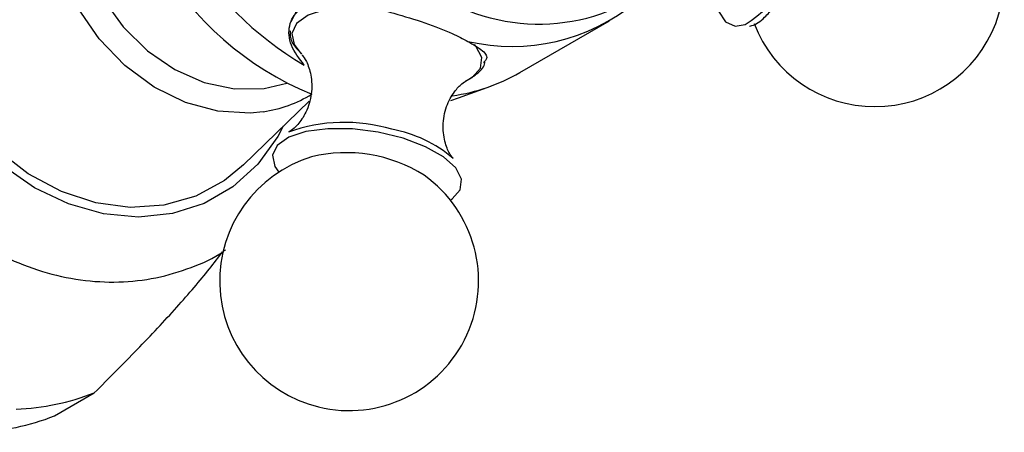
# Model space of a CAD drawing. Units: millimetres. Extents: x 3 to 2246, y 5 to 2245.
# Drawn here: x 1894 to 1943, y 2038 to 2059 of the extents above; entities that cross this region are included whole.
import ezdxf

# ---------------------------------------------------------------- set-up
doc = ezdxf.new("R2010")
doc.units = ezdxf.units.MM

msp = doc.modelspace()

# ---------------------------------------------------------------- linework, layer by layer
at = {"color": 7, "linetype": 'Continuous', "lineweight": 25}
for p, q in [((1918.674, 2055.932), (1923.174, 2058.53)), ((1915.596, 2054.659), (1917.215, 2055.25)), ((1904.797, 2051.298), (1908.095, 2054.491)), ((1915.218, 2054.53), (1915.596, 2054.659)), ((1895.31, 2038.717), (1897.31, 2039.872))]:
    msp.add_line(p, q, dxfattribs=at)
at = {"color": 7, "linetype": 'Continuous', "lineweight": 25, "flags": 128}
for points in [[(1904.797, 2051.298), (1903.843, 2050.514), (1902.401, 2049.734), (1900.809, 2049.28), (1899.117, 2049.166), (1897.381, 2049.398), (1895.656, 2049.966), (1893.997, 2050.853), (1892.458, 2052.03), (1891.088, 2053.46), (1889.931, 2055.096), (1889.025, 2056.886), (1888.398, 2058.773), (1888.071, 2060.695), (1888.055, 2062.591), (1888.349, 2064.4), (1888.944, 2066.064), (1889.822, 2067.529), (1890.953, 2068.749), (1892.302, 2069.684), (1893.822, 2070.303)], [(1907.658, 2059.134), (1907.42, 2058.922), (1907.188, 2058.487)], [(1928.573, 2059.277), (1928.657, 2059.01), (1929.003, 2058.476), (1929.496, 2058.265), (1929.987, 2058.345)], [(1915.189, 2049.534), (1915.276, 2049.593), (1915.686, 2050.05), (1915.749, 2050.582), (1915.46, 2051.148), (1914.841, 2051.706), (1913.939, 2052.215), (1912.819, 2052.638), (1911.565, 2052.942), (1910.27, 2053.106), (1909.031, 2053.117), (1907.937, 2052.975), (1907.072, 2052.689), (1906.5, 2052.282), (1906.261, 2051.783), (1906.375, 2051.229), (1906.57, 2050.935)]]:
    msp.add_lwpolyline(points, dxfattribs=at)
at = {"color": 8, "linetype": 'Continuous', "lineweight": 25, "flags": 128}
for points in [[(1905.788, 2053.966), (1905.134, 2053.899), (1903.513, 2053.99), (1901.884, 2054.432), (1900.309, 2055.206), (1898.849, 2056.283), (1897.559, 2057.623), (1896.49, 2059.173), (1895.682, 2060.874), (1895.166, 2062.661), (1894.963, 2064.465), (1895.08, 2066.216)], [(1896.355, 2066.143), (1896.252, 2064.521), (1896.454, 2062.85), (1896.954, 2061.2), (1897.731, 2059.637), (1898.753, 2058.227), (1899.979, 2057.026), (1901.358, 2056.085), (1902.834, 2055.44), (1904.346, 2055.12), (1905.833, 2055.136), (1906.984, 2055.399)], [(1911.247, 2059.225), (1910.013, 2059.235), (1908.914, 2059.092), (1908.044, 2058.805), (1907.468, 2058.395), (1907.229, 2057.893), (1907.343, 2057.337), (1907.701, 2056.864)], [(1915.953, 2055.496), (1916.291, 2055.692), (1916.703, 2056.152), (1916.766, 2056.686), (1916.476, 2057.255), (1916.406, 2057.337)], [(1906.802, 2053.239), (1906.521, 2052.72), (1905.515, 2051.333), (1904.272, 2050.207), (1902.83, 2049.374), (1901.232, 2048.861), (1899.529, 2048.683), (1897.77, 2048.845), (1896.01, 2049.342), (1894.302, 2050.16), (1892.697, 2051.274)]]:
    msp.add_lwpolyline(points, dxfattribs=at)
at = {"color": 7, "linetype": 'Continuous', "lineweight": 25}
for centre, radius, start, end in [((1914.143, 2069.366), 15.675, 172.1468, 247.8425), ((1916.089, 2070.49), 16.403, 180.1422, 239.8578), ((1936.507, 2060.722), 6.5, 201.0498, 117.061), ((1919.63, 2068.095), 9.73, 246.3823, 317.8534), ((1918.284, 2067.059), 9.819, 256.9865, 309.233), ((1913.95, 2064.152), 9.481, 278.1643, 299.8861), ((1904.847, 2060.422), 6.524, 278.295, 301.2999), ((1909.871, 2045.165), 8.271, 73.2757, 109.9034), ((1911.134, 2046.756), 6.427, 49.1909, 79.9946), ((1909.969, 2044.634), 7.281, 57.6109, 103.9254), ((1910.107, 2045.481), 6.5, 106.9044, 256.3484), ((1910.107, 2045.481), 6.5, 256.3484, 54.632), ((1892.898, 2051.15), 12.11, 272.2935, 291.3642), ((1890.898, 2049.995), 12.11, 272.2935, 291.3642)]:
    msp.add_arc(centre, radius, start, end, dxfattribs=at)
at = {"color": 8, "linetype": 'Continuous', "lineweight": 25}
msp.add_arc((1926.334, 2064.161), 6.868, 302.1296, 350.0427, dxfattribs=at)
at = {"color": 7, "linetype": 'Continuous', "lineweight": 25}
for points, knots in [([(1889.619, 2071.593), (1889.492, 2071.535), (1888.818, 2071.223), (1887.749, 2070.384), (1886.464, 2069.099), (1885.416, 2067.578), (1884.608, 2065.88), (1884.062, 2064.031), (1883.788, 2062.072), (1883.795, 2060.043), (1884.084, 2057.989), (1884.649, 2055.957), (1885.478, 2053.993), (1886.555, 2052.141), (1887.855, 2050.443), (1889.353, 2048.938), (1891.016, 2047.661), (1892.808, 2046.644), (1894.689, 2045.913), (1896.616, 2045.487), (1898.537, 2045.381), (1900.413, 2045.585), (1902.172, 2046.127), (1903.345, 2046.631), (1903.866, 2047.02), (1903.902, 2047.047)], [0, 0, 0, 0, 0.010621, 0.056342, 0.101968, 0.147683, 0.19366, 0.239999, 0.286716, 0.333759, 0.38105, 0.42851, 0.476086, 0.523744, 0.571472, 0.619261, 0.667094, 0.714927, 0.762684, 0.810251, 0.857498, 0.904319, 0.950676, 0.996633, 1, 1, 1, 1]), ([(1907.852, 2056.305), (1907.6, 2056.635), (1907.096, 2057.293), (1907.035, 2058.318), (1907.492, 2059.099), (1908.418, 2059.502), (1909.662, 2059.531), (1911.018, 2059.29), (1911.949, 2059.021), (1912.352, 2058.904)], [0, 0, 0, 0, 0.152811, 0.305552, 0.458106, 0.601643, 0.741339, 0.887817, 1, 1, 1, 1]), ([(1912.352, 2058.904), (1912.881, 2058.75), (1913.938, 2058.443), (1915.23, 2057.937), (1915.822, 2057.625), (1916.073, 2057.493)], [0, 0, 0, 0, 0.365023, 0.730378, 1, 1, 1, 1]), ([(1930.215, 2058.255), (1930.254, 2058.264), (1930.5, 2058.317), (1930.916, 2058.62), (1931.283, 2059.026), (1931.438, 2059.198)], [0, 0, 0, 0, 0.099653, 0.616969, 1, 1, 1, 1]), ([(1907.148, 2058.028), (1907.142, 2057.945), (1907.122, 2057.654), (1907.337, 2057.253), (1907.615, 2056.981), (1907.726, 2056.873)], [0, 0, 0, 0, 0.196409, 0.681776, 1, 1, 1, 1]), ([(1916.073, 2057.493), (1916.344, 2057.334), (1916.887, 2057.016), (1917.103, 2056.691), (1916.902, 2056.487), (1916.859, 2056.443)], [0, 0, 0, 0, 0.439502, 0.878802, 1, 1, 1, 1]), ([(1907.739, 2056.823), (1907.744, 2056.819), (1907.757, 2056.809), (1907.986, 2056.484), (1908.225, 2055.808), (1908.261, 2054.858), (1907.98, 2053.943), (1907.547, 2053.31), (1907.176, 2053.004), (1907.125, 2052.978), (1907.102, 2052.967)], [0, 0, 0, 0, 0.072611, 0.184819, 0.327434, 0.487486, 0.647846, 0.789536, 0.909192, 1, 1, 1, 1]), ([(1915.946, 2055.508), (1916.167, 2055.634), (1916.582, 2055.871), (1916.9, 2056.236), (1916.926, 2056.443), (1916.927, 2056.447)], [0, 0, 0, 0, 0.526746, 0.990555, 1, 1, 1, 1]), ([(1915.316, 2051.638), (1915.322, 2051.633), (1915.344, 2051.613), (1915.163, 2051.821), (1914.907, 2052.374), (1914.773, 2053.27), (1914.95, 2054.229), (1915.369, 2054.981), (1915.764, 2055.385), (1915.984, 2055.51), (1915.952, 2055.496), (1915.945, 2055.493)], [0, 0, 0, 0, 0.035643, 0.141986, 0.276337, 0.428844, 0.589238, 0.736354, 0.861, 0.968036, 1, 1, 1, 1]), ([(1897.31, 2039.872), (1898.037, 2040.599), (1899.506, 2042.066), (1901.505, 2044.194), (1902.9, 2045.824), (1903.539, 2046.665), (1903.753, 2046.947)], [0, 0, 0, 0, 0.281205, 0.568041, 0.854923, 1, 1, 1, 1])]:
    msp.add_open_spline(points, degree=3, knots=knots, dxfattribs=at)

doc.saveas('drawing.dxf')
